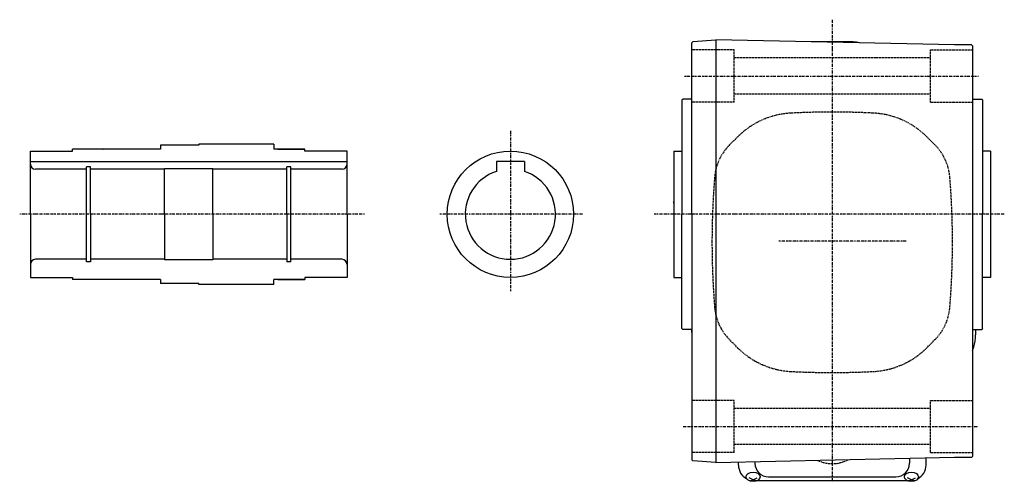
# Model space of a CAD drawing. Extents: x -352 to 971, y -264 to 303.
# Drawn here: x 480 to 971, y -264 to -33 of the extents above; entities that cross this region are included whole.
import ezdxf

# ---------------------------------------------------------------- set-up
doc = ezdxf.new("R2010")
doc.units = 0
doc.header["$MEASUREMENT"] = 0
doc.linetypes.add('CENTER', pattern=[1, 0.5, -0.25, 0, -0.25])
doc.linetypes.add('DASHED', pattern=[0.75, 0.5, -0.25])
doc.layers.get('0').update_dxf_attribs({"color": 53})

msp = doc.modelspace()

# ---------------------------------------------------------------- linework, layer by layer
at = {"linetype": 'CENTER', "lineweight": -3}
for p, q in [((884.928836, -32.947363), (884.929117, -263.869176)), ((811.213561, -61.064847), (957.974012, -61.064847)), ((724.339172, -88.407069), (724.339172, -168.407069)), ((651.555287, -130.064847), (479.518739, -130.064847)), ((760.37769, -130.064847), (688.947582, -130.064847)), ((970.778839, -130.064847), (796.058455, -130.064847)), ((921.834163, -143.564847), (858.256227, -143.564847)), ((810.476071, -236.064847), (957.974012, -236.064847))]:
    msp.add_line(p, q, dxfattribs=at)
at = {"linetype": 'Continuous', "lineweight": -3}
for p, q in [((815.426009, -43.988151), (814.928954, -44.524909)), ((815.426009, -43.988151), (814.928954, -44.524909)), ((826.928954, -43.103309), (815.426009, -43.988151)), ((945.928954, -45.564847), (826.928954, -43.064847)), ((826.928954, -43.064847), (826.928954, -254.064847)), ((895.42885, -44.064847), (874.528954, -44.064847)), ((814.928954, -130.064847), (814.928954, -44.524909)), ((954.428954, -45.564847), (945.928954, -45.564847)), ((954.928954, -46.064847), (954.428954, -45.564847)), ((954.928954, -46.064847), (954.928954, -150.064846)), ((809.928954, -72.964847), (810.328954, -72.564847)), ((809.928954, -72.964847), (809.928954, -130.064847)), ((814.928954, -72.564847), (810.328954, -72.564847)), ((954.928954, -72.564847), (959.528954, -72.564847)), ((959.928954, -72.964847), (959.528954, -72.564847)), ((959.928954, -72.964847), (959.928954, -130.064847)), ((520.939172, -97.564847), (505.839172, -97.564847)), ((505.839172, -98.564847), (505.839172, -97.564847)), ((505.839172, -98.564847), (505.839172, -97.564847)), ((520.939172, -97.564847), (505.839172, -97.564847)), ((505.839172, -98.564847), (505.839172, -97.564847)), ((505.839172, -98.564847), (505.839172, -97.564847)), ((520.939172, -97.564847), (505.839172, -97.564847)), ((520.939172, -97.564847), (506.239172, -97.564847)), ((549.839172, -97.514847), (521.132821, -97.514847)), ((568.839172, -95.564847), (549.839172, -95.564847)), ((549.839172, -95.564847), (549.839172, -97.514847)), ((568.839172, -95.064847), (568.839172, -95.564847)), ((606.339172, -95.064847), (568.839172, -95.064847)), ((621.439172, -97.564847), (606.339171, -97.564847)), ((606.339172, -95.064847), (606.339172, -97.564847)), ((621.839172, -97.564847), (606.339172, -97.564847)), ((621.839172, -97.564847), (606.339172, -97.564847)), ((621.839172, -97.564847), (606.339172, -97.564847)), ((608.339172, -97.564847), (621.839172, -97.564847)), ((608.339172, -97.564847), (621.839172, -97.564847)), ((608.339172, -97.564847), (621.839172, -97.564847)), ((608.339172, -97.564847), (621.839172, -97.564847)), ((621.839172, -98.564847), (621.839172, -97.564847)), ((621.839172, -98.564847), (621.839172, -97.564847)), ((621.839172, -98.564847), (621.839172, -97.564847)), ((621.839172, -98.564847), (621.839172, -97.564847)), ((484.839172, -98.564847), (505.839172, -98.564847)), ((484.839172, -98.564847), (505.839172, -98.564847)), ((484.839172, -130.064847), (484.839172, -98.564847)), ((484.839172, -98.564847), (505.839172, -98.564847)), ((484.839172, -98.564847), (505.839172, -98.564847)), ((642.839172, -98.564847), (621.839172, -98.564847)), ((642.839172, -98.564847), (621.839172, -98.564847)), ((642.839172, -98.564847), (621.839172, -98.564847)), ((642.839172, -98.564847), (621.839172, -98.564847)), ((642.439172, -98.564847), (622.239172, -98.564847)), ((642.839172, -130.064847), (642.839172, -98.564847)), ((805.928954, -98.564847), (809.928954, -98.564847)), ((805.928954, -98.564847), (805.928954, -161.564847)), ((963.928954, -98.564847), (959.928954, -98.564847)), ((963.928954, -98.564847), (963.928954, -161.564847)), ((484.839172, -103.764847), (642.839172, -103.764847)), ((512.889172, -107.564847), (487.339172, -107.564847)), ((512.889172, -153.814847), (512.889172, -106.314847)), ((514.839172, -106.314847), (512.889172, -106.314847)), ((514.839172, -130.064847), (514.839172, -106.314847)), ((551.839172, -107.564847), (514.839172, -107.564847)), ((575.839172, -107.364847), (551.839172, -107.364847)), ((551.839172, -130.064847), (551.839172, -107.364847)), ((575.839172, -130.064847), (575.839172, -107.364847)), ((612.839172, -107.564847), (575.839172, -107.564847)), ((612.839172, -130.064847), (612.839172, -106.314847)), ((614.789172, -106.314847), (612.839172, -106.314847)), ((614.789172, -153.814847), (614.789172, -106.314847)), ((640.339172, -107.564847), (614.789172, -107.564847)), ((731.339172, -103.764847), (717.339172, -103.764847)), ((717.339172, -103.764847), (717.339172, -108.681442)), ((731.339172, -103.764847), (731.339172, -108.681442)), ((805.839335, -124.509517), (805.839335, -141.064847)), ((484.839172, -130.064847), (484.839172, -161.564847)), ((514.839172, -130.064847), (514.839172, -153.814847)), ((551.839172, -130.064847), (551.839172, -152.764847)), ((575.839172, -130.064847), (575.839172, -152.764847)), ((612.839172, -130.064847), (612.839172, -153.814847)), ((642.839172, -130.064847), (642.839172, -161.564847)), ((809.928954, -187.164847), (809.928954, -130.064847)), ((814.928954, -130.064847), (814.928954, -252.604786)), ((959.928954, -187.164847), (959.928954, -130.064847)), ((954.928954, -150.064846), (954.928954, -198.064846)), ((512.889172, -152.564847), (487.339172, -152.564847)), ((514.839172, -153.814847), (512.889172, -153.814847)), ((551.839172, -152.564847), (514.839172, -152.564847)), ((575.839172, -152.764847), (551.839172, -152.764847)), ((612.839172, -152.564847), (575.839172, -152.564847)), ((614.789172, -153.814847), (612.839172, -153.814847)), ((640.339172, -152.564847), (614.789172, -152.564847)), ((484.839172, -161.564847), (505.839172, -161.564847)), ((484.839172, -161.564847), (505.839172, -161.564847)), ((484.839172, -161.564847), (505.839172, -161.564847)), ((484.839172, -161.564847), (505.839172, -161.564847)), ((505.839172, -161.564847), (505.839172, -162.564847)), ((505.839172, -161.564847), (505.839172, -162.564847)), ((505.839172, -161.564847), (505.839172, -162.564847)), ((505.839172, -161.564847), (505.839172, -162.564847)), ((642.839172, -161.564847), (621.839172, -161.564847)), ((621.839172, -161.564847), (621.839172, -162.564847)), ((642.839172, -161.564847), (621.839172, -161.564847)), ((621.839172, -161.564847), (621.839172, -162.564847)), ((621.839172, -161.564847), (621.839172, -162.564847)), ((621.839172, -161.564847), (621.839172, -162.564847)), ((642.839172, -161.564847), (621.839172, -161.564847)), ((642.839172, -161.564847), (621.839172, -161.564847)), ((642.439172, -161.564847), (622.239172, -161.564847)), ((805.928954, -161.564847), (809.928954, -161.564847)), ((963.928954, -161.564847), (959.928954, -161.564847)), ((520.939172, -162.564847), (505.839172, -162.564847)), ((520.939172, -162.564847), (505.839172, -162.564847)), ((520.939172, -162.564847), (505.839172, -162.564847)), ((520.939172, -162.564847), (506.239172, -162.564847)), ((549.839172, -162.614847), (521.132821, -162.614847)), ((549.839172, -162.614847), (549.839172, -164.564847)), ((568.839172, -164.564847), (549.839172, -164.564847)), ((568.839172, -165.064847), (568.839172, -164.564847)), ((606.339172, -165.064847), (568.839172, -165.064847)), ((621.439172, -162.564847), (606.339171, -162.564847)), ((606.339172, -165.064847), (606.339172, -162.564847)), ((621.839172, -162.564847), (606.339172, -162.564847)), ((621.839172, -162.564847), (606.339172, -162.564847)), ((621.839172, -162.564847), (606.339172, -162.564847)), ((608.339172, -162.564847), (621.839172, -162.564847)), ((608.339172, -162.564847), (621.839172, -162.564847)), ((608.339172, -162.564847), (621.839172, -162.564847)), ((608.339172, -162.564847), (621.839172, -162.564847)), ((608.339172, -162.564847), (621.839172, -162.564847)), ((809.928954, -187.164847), (810.328954, -187.564847)), ((814.928954, -187.564847), (810.328954, -187.564847)), ((814.644604, -187.564847), (814.644604, -189.064847)), ((954.928954, -187.564847), (959.528954, -187.564847)), ((956.428954, -187.564847), (956.428954, -190.305228)), ((959.928954, -187.164847), (959.528954, -187.564847)), ((954.928954, -198.064846), (954.928954, -251.064847)), ((814.928954, -252.604786), (815.426009, -253.141544)), ((814.928954, -252.604786), (815.426009, -253.141544)), ((826.928954, -254.026386), (815.426009, -253.141544)), ((945.928954, -251.564847), (826.928954, -254.064847)), ((838.128971, -255.235996), (838.128971, -253.829553)), ((846.378971, -253.656233), (846.378971, -254.382374)), ((923.478971, -252.036486), (923.478971, -254.382374)), ((931.728971, -255.235996), (931.728971, -251.863166)), ((954.428954, -251.564847), (945.928954, -251.564847)), ((954.928954, -251.064847), (954.428954, -251.564847)), ((845.428971, -262.688041), (843.428971, -261.638853)), ((843.838954, -263.197867), (845.428971, -262.688041)), ((845.428971, -262.688041), (847.428971, -261.638853)), ((847.018988, -263.197867), (845.428971, -262.688041)), ((847.430152, -263.035996), (922.427789, -263.035996)), ((853.178971, -261.182374), (916.678971, -261.182374)), ((924.428971, -262.688041), (922.428971, -261.638853)), ((922.838954, -263.197867), (924.428971, -262.688041)), ((924.428971, -262.688041), (926.428971, -261.638853)), ((926.018988, -263.197867), (924.428971, -262.688041))]:
    msp.add_line(p, q, dxfattribs=at)
at = {"linetype": 'DASHED', "lineweight": -3}
for p, q in [((835.928871, -48.064847), (814.928871, -48.064847)), ((835.928871, -74.064847), (835.928871, -48.064847)), ((933.928871, -74.064847), (933.928871, -48.064847)), ((933.928871, -48.064847), (954.928871, -48.064847)), ((933.928871, -52.064847), (835.928871, -52.064847)), ((933.928871, -70.064847), (835.928871, -70.064847)), ((835.928871, -74.064847), (814.928871, -74.064847)), ((933.928871, -74.064847), (954.928871, -74.064847)), ((837.718256, -91.432086), (833.667831, -95.482511)), ((932.139687, -91.432086), (936.190112, -95.482511)), ((837.718256, -196.697609), (833.667831, -192.647184)), ((932.139687, -196.697609), (936.190112, -192.647184)), ((835.929084, -223.064847), (814.929084, -223.064847)), ((835.929084, -249.064847), (835.929084, -223.064847)), ((933.929084, -249.064847), (933.929084, -223.064847)), ((933.929084, -223.064847), (954.929084, -223.064847)), ((933.929084, -227.064847), (835.929084, -227.064847)), ((933.929084, -245.064847), (835.929084, -245.064847)), ((835.929084, -249.064847), (814.929084, -249.064847)), ((933.929084, -249.064847), (954.929084, -249.064847))]:
    msp.add_line(p, q, dxfattribs=at)
at = {"linetype": 'Continuous', "lineweight": -3}
msp.add_circle((724.339172, -130.064847), 31.5, dxfattribs=at)
for centre, radius, start, end in [((895.42885, -54.064847), 10, 71.713781, 90), ((520.939172, -97.164847), 0.4, 270, 298.955024), ((487.339172, -105.064847), 2.5, 180, 270), ((640.339172, -105.064847), 2.5, 270, 0), ((724.339172, -130.064847), 22.5, 108.126204, 71.873796), ((802.039335, -124.509517), 3.8, 0, 10.76919), ((487.339172, -155.064847), 2.5, 90, 180), ((640.339172, -155.064847), 2.5, 0, 90), ((520.939172, -162.964847), 0.4, 61.044976, 90), ((936.428954, -190.305228), 20, 342.497476, 0), ((885.428954, -174.064846), 74, 197.502524, 197.69223), ((884.928954, -174.064846), 74, 341.075356, 342.497476), ((845.928971, -255.235996), 7.8, 180, 241.87484), ((853.178971, -254.382374), 6.8, 180, 270), ((916.678971, -254.382374), 6.8, 270, 0), ((923.928971, -255.235996), 7.8, 298.12516, 0)]:
    msp.add_arc(centre, radius, start, end, dxfattribs=at)
at = {"linetype": 'DASHED', "lineweight": -3}
for centre, radius, start, end in [((866.426791, -120.140621), 40.6, 92.946011, 135), ((884.928972, -479.664847), 400.6, 90, 92.946011), ((884.928972, -479.664847), 400.6, 87.053989, 90), ((903.431152, -120.140621), 40.6, 45, 87.053989), ((851.769764, -113.584444), 25.6, 135, 175.337794), ((918.088179, -113.584444), 25.6, 4.662206, 45), ((1225.528972, -144.064847), 400.6, 175.337794, 180), ((544.328972, -144.064847), 400.6, 0, 4.662206), ((1225.528972, -144.064847), 400.6, 180, 184.662206), ((544.328972, -144.064847), 400.6, 355.337794, 0), ((851.769764, -174.54525), 25.6, 184.662206, 225), ((918.088179, -174.54525), 25.6, 315, 355.337794), ((866.426791, -167.989074), 40.6, 225, 267.053989), ((903.431152, -167.989074), 40.6, 272.946011, 315), ((884.928972, 191.535153), 400.6, 267.053989, 270), ((884.928972, 191.535153), 400.6, 270, 272.946011), ((884.928971, -237.564847), 17, 245.193079, 297.213952)]:
    msp.add_arc(centre, radius, start, end, dxfattribs=at)
at = {"linetype": 'Continuous', "lineweight": -3}
for centre in [(845.428971, -261.150587), (924.428971, -261.150587)]:
    msp.add_ellipse(centre, major_axis=(3.5, 0), ratio=0.656603, dxfattribs=at)

doc.saveas('drawing.dxf')
